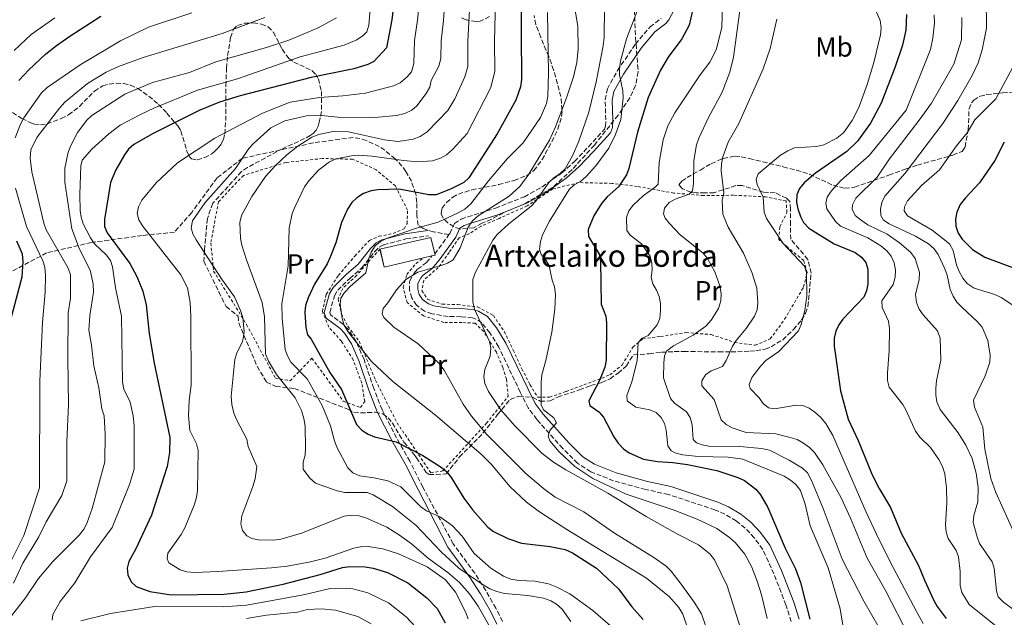
# Model space of a CAD drawing. Units: metres. Extents: x 617010 to 620442, y 4768762 to 4771135.
# Drawn here: x 619380 to 619738, y 4770484 to 4770702 of the extents above; entities that cross this region are included whole.
import ezdxf
from ezdxf.enums import TextEntityAlignment as Align

# ---------------------------------------------------------------- set-up
doc = ezdxf.new("R2010")
doc.units = ezdxf.units.M
doc.header["$MEASUREMENT"] = 0
doc.linetypes.add('DGN Style 2', pattern=[1.739922, 1.043953, -0.695969])
doc.linetypes.add('DGN Style 3', pattern=[2.435891, 1.739922, -0.695969])
for name, color, linetype, lineweight in [('Borda', 1, 'Continuous', 13), ('Camino', 7, 'DGN Style 3', 0), ('Curva de nivel directora', 30, 'Continuous', 30), ('Curva de nivel intermedia', 30, 'Continuous', 0), ('Etiqueta de uso rústico', 92, 'Continuous', 0), ('Margen derecho', 7, 'Continuous', 0), ('Senda', 7, 'DGN Style 3', 0), ('Tela metálica o alambrada', 7, 'DGN Style 2', 0), ('Texto de Borda', 7, 'Continuous', 0), ('Zona arbolada', 92, 'DGN Style 3', 0)]:
    doc.layers.add(name, color=color, linetype=linetype, lineweight=lineweight)
doc.styles.add('Style-Arial', font='arial.ttf')

msp = doc.modelspace()

# ---------------------------------------------------------------- linework, layer by layer
at = {"layer": 'Borda', "color": 23, "linetype": 'Continuous', "lineweight": 0, "extrusion": (0.005963, 0.001376, 0.999981), "elevation": 10780.04, "flags": 128}
msp.add_lwpolyline([(619512.68, 4770604.79), (619498.35, 4770601.48), (619496.85, 4770607.98)], dxfattribs=at)
at = {"layer": 'Borda', "color": 23, "linetype": 'Continuous', "lineweight": 0, "extrusion": (0.009371, 0.002158, 0.999954), "elevation": 16621.55, "flags": 128}
msp.add_lwpolyline([(619497.75, 4770591.05), (619494.71, 4770590.35)], dxfattribs=at)
at = {"layer": 'Borda', "color": 1, "linetype": 'Continuous', "lineweight": 13}
msp.add_polyline3d([(619526.8, 4770615.11, 521.8), (619512.47, 4770611.8, 521.89), (619510.97, 4770618.3, 521.89), (619529.52, 4770622.58, 521.77), (619531.02, 4770616.09, 521.77), (619529.84, 4770615.81, 521.77)], close=True, dxfattribs=at)
at = {"layer": 'Borda', "color": 23, "linetype": 'Continuous', "lineweight": 0}
msp.add_polyline3d([(619510.97, 4770618.3, 521.89), (619529.52, 4770622.58, 521.77), (619531.02, 4770616.09, 521.77), (619529.84, 4770615.81, 521.77)], dxfattribs=at)
at = {"layer": 'Camino', "color": 7, "linetype": 'DGN Style 3', "lineweight": 0, "elevation": 516.46, "flags": 128}
msp.add_lwpolyline([(619530.91, 4770616.56), (619536.06, 4770623.58)], dxfattribs=at)
at = {"layer": 'Camino', "color": 7, "linetype": 'DGN Style 3', "lineweight": 0}
for points in [[(619536.06, 4770623.58, 516.46), (619536.32, 4770623.94, 516.46), (619538.01, 4770627.66, 515.94), (619540.47, 4770629.22, 515.18), (619542.9, 4770630.05, 514.39), (619552.97, 4770633.18, 511.8), (619563.51, 4770637.36, 510.43), (619569.87, 4770640.88, 509.43), (619577.12, 4770646.01, 507.99), (619581.7, 4770650.16, 507.07), (619586.79, 4770655.54, 506.44), (619592.63, 4770661.88, 506.36), (619593.01, 4770662.97, 506.36), (619593.08, 4770665.24, 506.36), (619592.84, 4770672.61, 506.36), (619593.65, 4770676.51, 506.1), (619597.34, 4770683.23, 504.96), (619603.91, 4770692.85, 502.99), (619609.18, 4770699.07, 502.99), (619613.18, 4770702.11, 502.64)], [(619660.56, 4770482.94, 501.53), (619658.61, 4770488.99, 501.7), (619654.25, 4770500.27, 501.7), (619650.12, 4770509.2, 501.76), (619647.07, 4770513.4, 501.96), (619643.8, 4770516.93, 501.96), (619640.54, 4770519.52, 501.96), (619636.39, 4770522.01, 501.96), (619632.77, 4770523.54, 501.96), (619615.9, 4770529.15, 501.96), (619607.52, 4770530.95, 502.21), (619595.92, 4770534.11, 502.88), (619587.64, 4770537.41, 503.35), (619582.85, 4770540.48, 503.51), (619577.41, 4770545.88, 504.25), (619568.02, 4770556.39, 505.06), (619564.9, 4770560.57, 505.01), (619562, 4770566.31, 506.36), (619554.14, 4770582.73, 509.55), (619550.94, 4770587.92, 509.98), (619548, 4770591.51, 509.92), (619545.61, 4770593.03, 510.32), (619544.63, 4770593.29, 510.5), (619540.48, 4770593.75, 511.02), (619535.77, 4770593.8, 511.54), (619529.84, 4770594.82, 512.06), (619527.2, 4770595.72, 512.29), (619524.25, 4770597.92, 512.57), (619522.53, 4770600.56, 512.69), (619521.69, 4770603.27, 512.8), (619521.7, 4770606.59, 513.75), (619523.37, 4770609.59, 514.15), (619524.6, 4770611.02, 514.38), (619527.88, 4770613.41, 515.94), (619529.84, 4770615.81, 516.46)]]:
    msp.add_polyline3d(points, dxfattribs=at)
at = {"layer": 'Curva de nivel directora', "color": 30, "linetype": 'Continuous', "lineweight": 30, "flags": 128}
for points, elevation in [([(619516.53, 4770712.11), (619515.25, 4770701.62), (619513.39, 4770691.48), (619508.75, 4770686.5), (619506.55, 4770685.35), (619501.49, 4770683.8), (619485.92, 4770680.65), (619460.11, 4770674.06), (619452.61, 4770671.66), (619445.25, 4770668.67), (619428.47, 4770660.38), (619421.46, 4770656.29), (619419.55, 4770654.67), (619418.01, 4770652.59), (619414.96, 4770647.14), (619412.94, 4770642.56), (619410.82, 4770629.03), (619410.84, 4770626.51), (619411.79, 4770624.2), (619419.97, 4770613.11), (619422.51, 4770608.36), (619424.74, 4770602.97), (619425.95, 4770598.1), (619427.06, 4770587.65), (619428.8, 4770576.81), (619434.58, 4770549.81), (619434.44, 4770544.39), (619433.6, 4770539.25), (619427.9, 4770521.57), (619422.17, 4770509.37), (619419.68, 4770504.83), (619419, 4770502.31), (619419.28, 4770499.88), (619420.51, 4770497.36), (619422.31, 4770495.63), (619427.29, 4770493.87), (619435.02, 4770492.69), (619454.26, 4770492.91), (619462.33, 4770493.74), (619475.81, 4770496.56), (619489.22, 4770500.01), (619497.29, 4770502.59), (619499.98, 4770502.95), (619505.63, 4770502.82), (619508.5, 4770502.4), (619513.73, 4770500.79), (619521.13, 4770496.98), (619527.96, 4770491.59), (619531.78, 4770487.71), (619534.62, 4770482.51)], 550), ([(619562.21, 4770713.72), (619562.45, 4770679.9), (619562.03, 4770677.29), (619560.4, 4770672.42), (619553.54, 4770660.2), (619543.31, 4770644.23), (619541.41, 4770642.48), (619536.63, 4770640.04), (619531.45, 4770638.06), (619528.76, 4770638.04), (619517.97, 4770640.05), (619510.24, 4770639.91), (619507.77, 4770639.54), (619504.94, 4770638.49), (619502.52, 4770636.99), (619500.68, 4770635.29), (619499.16, 4770632.8), (619497.03, 4770628.04), (619494.95, 4770620.56), (619492.85, 4770615.38), (619491.74, 4770613.02), (619487.1, 4770605.6), (619484.79, 4770600.55), (619483.94, 4770597.76), (619483.69, 4770595.27), (619483.99, 4770589.77), (619484.62, 4770587.16), (619485.93, 4770585.61), (619492.71, 4770573.49), (619496.94, 4770567.23), (619502.39, 4770554.55), (619504.33, 4770552.49), (619506.61, 4770551.03), (619508.99, 4770550.03), (619516.9, 4770548.22), (619526.54, 4770543.31), (619533.26, 4770539.1), (619535.13, 4770537.44), (619536.83, 4770535.33), (619541.42, 4770527.77), (619544.73, 4770523.48), (619550.17, 4770517.24), (619552.31, 4770515.69), (619557.52, 4770513.09), (619562.43, 4770511.44), (619572.83, 4770510.26), (619578.31, 4770509.08), (619580.93, 4770507.88), (619589.74, 4770502.38), (619597.7, 4770494.88), (619602.6, 4770488.35), (619606.73, 4770483.73)], 525), ([(619624.58, 4770705.05), (619623.4, 4770699.73), (619620.71, 4770694.7), (619615.81, 4770688.06), (619613.01, 4770683.34), (619608.51, 4770673.45), (619604.56, 4770660.81), (619601.51, 4770647.63), (619600.57, 4770645.31), (619597.7, 4770640.96), (619593.63, 4770637.31), (619591.52, 4770634.87), (619588.73, 4770630.46), (619586.68, 4770625.41), (619586.82, 4770622.89), (619590.73, 4770616.49), (619591.14, 4770613.84), (619591.37, 4770598.35), (619593.14, 4770593.89), (619593.35, 4770591.37), (619593.18, 4770577.94), (619592.72, 4770575.38), (619590.85, 4770570.5), (619586.93, 4770563.15), (619587.25, 4770561.46), (619590.57, 4770559.13), (619592.26, 4770557.29), (619596, 4770550.05), (619597.54, 4770547.83), (619599.48, 4770545.68), (619601.53, 4770544.25), (619606.76, 4770542), (619611.94, 4770541.13), (619617.5, 4770540.81), (619622.79, 4770540.05), (619633.47, 4770537.84), (619641.13, 4770535.33), (619643.57, 4770534.26), (619647.71, 4770531.04), (619649.39, 4770529), (619652.07, 4770524.45), (619658.33, 4770509.6), (619662.13, 4770502.1), (619663.92, 4770497.15), (619667.34, 4770483.8)], 500), ([(619379.61, 4770679.56), (619383.21, 4770683.44), (619389.33, 4770689.12), (619393.32, 4770692.35), (619398.16, 4770695.68), (619409.47, 4770702.97)], 575), ([(619702.5, 4770703.54), (619702.26, 4770697.87), (619701, 4770692.43), (619698.36, 4770684.56), (619693.27, 4770671.38), (619689.38, 4770664.12), (619684.65, 4770657.57), (619680.78, 4770653.73), (619669.38, 4770645.95), (619665.2, 4770642.4), (619663.56, 4770640.3), (619662.54, 4770638.02), (619662.47, 4770635.43), (619662.95, 4770632.98), (619663.89, 4770630.18), (619665.04, 4770627.96), (619666.95, 4770625.91), (619676.12, 4770620.24), (619683.8, 4770617.11), (619686.07, 4770615.35), (619687.63, 4770613.39), (619688.4, 4770611.06), (619688.35, 4770605.63), (619687.93, 4770603.11), (619686.98, 4770600.8), (619679.31, 4770592.88), (619677.81, 4770590.78), (619676.72, 4770588.54), (619676.08, 4770585.91), (619676.08, 4770583.04), (619678.43, 4770566.86), (619681.28, 4770556.48), (619684.83, 4770548.77), (619690, 4770536.31), (619692.51, 4770531.32), (619696.6, 4770524.35), (619700.45, 4770515.12), (619706.83, 4770503.31), (619708.95, 4770497.93), (619712.39, 4770490.57), (619713.6, 4770488.38), (619716.91, 4770484)], 475), ([(619738.02, 4770657.24), (619734.56, 4770650.54), (619729.04, 4770642.36), (619723.85, 4770636.92), (619721.98, 4770634.56), (619720.7, 4770631.77), (619720.28, 4770629.16), (619720.35, 4770626.66), (619721.23, 4770624.11), (619722.67, 4770621.96), (619726.44, 4770618.16), (619730.89, 4770615.41), (619743.26, 4770610.72)], 450), ([(619376.12, 4770590.46), (619380.81, 4770608.29), (619381.22, 4770613.78), (619380.95, 4770616.48), (619378.94, 4770621.23)], 575)]:
    msp.add_lwpolyline(points, dxfattribs=dict(at, elevation=elevation))
at = {"layer": 'Curva de nivel intermedia', "color": 30, "linetype": 'Continuous', "lineweight": 0, "flags": 128}
for points, elevation in [([(619525.7, 4770712.31), (619524.66, 4770701.54), (619523.46, 4770694.14), (619523.36, 4770690.03), (619523.22, 4770685.74), (619522.43, 4770682.8), (619520.84, 4770680.87), (619518.33, 4770678.76), (619515.94, 4770677.67), (619505.68, 4770675.04), (619497.46, 4770674.06), (619488.93, 4770673.44), (619478.31, 4770671.72), (619468.2, 4770667.77), (619450.96, 4770658.63), (619437.39, 4770649.63), (619429.62, 4770642.35), (619424.4, 4770636.07), (619423.11, 4770633.67), (619422.63, 4770631.2), (619423.25, 4770628.94), (619424.55, 4770626.81), (619438.49, 4770608.95), (619440.91, 4770604.2), (619441.91, 4770598.85), (619442.19, 4770593.86), (619442.24, 4770568.9), (619441.52, 4770563.35), (619441.34, 4770557.81), (619441.77, 4770552.4), (619444.23, 4770547.51), (619444.79, 4770545.07), (619444.57, 4770530.57), (619444.26, 4770528.09), (619443.41, 4770525.24), (619439.99, 4770517.07), (619438.7, 4770514.56), (619433.86, 4770507.8), (619433.55, 4770505.73)], 545), ([(619534.83, 4770712.03), (619534.07, 4770701.46), (619533.16, 4770694.03), (619533.14, 4770687.53), (619532.4, 4770684.78), (619529.61, 4770679.65), (619529.06, 4770677.21), (619527.8, 4770674.81), (619524.41, 4770670.44), (619522.54, 4770668.78), (619520.02, 4770667.61), (619516.94, 4770666.91), (619509.12, 4770666.1), (619495.65, 4770666.32), (619489.73, 4770666.83), (619484.24, 4770666.74), (619476.42, 4770664.98), (619471.32, 4770662.39), (619464.92, 4770656.72), (619463.29, 4770654.83), (619458.42, 4770647.61), (619447.42, 4770635.26), (619442.8, 4770628.59), (619442.32, 4770626.02), (619442.94, 4770623.87), (619444.16, 4770621.69), (619453.37, 4770607.54), (619458.04, 4770600.94), (619460.22, 4770596.05), (619461.05, 4770593.44), (619461.52, 4770588.33), (619461.22, 4770585.82), (619460.86, 4770584.35), (619458.93, 4770580.64), (619458.21, 4770578.25), (619456.86, 4770564.88), (619457.11, 4770561.85), (619457.83, 4770558.69), (619458.75, 4770556.37)], 540), ([(619544.06, 4770714.62), (619542.87, 4770693.93), (619542.9, 4770684.73), (619541.81, 4770680.89), (619538.17, 4770672.98), (619535.62, 4770668.66), (619528.13, 4770660.93), (619525.61, 4770659.27), (619523.07, 4770658.27), (619517.64, 4770657.42), (619512.62, 4770658.06), (619499.51, 4770660.96), (619493.88, 4770661.01), (619488.75, 4770659.99), (619486.24, 4770659.02), (619481.1, 4770655.75), (619477.05, 4770652.52), (619472.95, 4770648.69), (619469.39, 4770644.65), (619464.34, 4770637.44), (619460.64, 4770630.47), (619460.03, 4770628.04), (619460.2, 4770622.27), (619460.67, 4770619.75), (619462.38, 4770614.38), (619468.13, 4770598.96), (619468.98, 4770593.7), (619469.29, 4770580.29), (619470.45, 4770577.58), (619473.31, 4770572.71), (619480.1, 4770564.29), (619482.41, 4770559.61), (619483.31, 4770556.75), (619483.76, 4770553.99), (619483.92, 4770545.96), (619483.72, 4770543.46), (619483.09, 4770540.85), (619483.03, 4770538.34)], 535), ([(619553.13, 4770713.99), (619552.6, 4770693.82), (619552.77, 4770682.98), (619551.22, 4770676.99), (619542.7, 4770660.37), (619537.31, 4770654.47), (619535.2, 4770652.6), (619533.03, 4770651.37), (619530.11, 4770650.45), (619524.74, 4770650.09), (619519.48, 4770650.48), (619508.16, 4770652.09), (619503.05, 4770652.44), (619500.56, 4770652.19), (619495.08, 4770651.08), (619492.59, 4770650.08), (619488.64, 4770647.02), (619485.08, 4770643.08), (619483.52, 4770640.95), (619479.99, 4770633.59), (619479.03, 4770631.25), (619477.9, 4770625.95), (619477.53, 4770612.23), (619475.24, 4770598.38), (619475.39, 4770593.1), (619476.49, 4770581.87), (619477.31, 4770579.51), (619478.6, 4770577.19), (619484.44, 4770571.13), (619489.89, 4770561.46), (619492.99, 4770554.09), (619494.37, 4770548.64), (619495.3, 4770546.32), (619499.33, 4770538.79), (619501.1, 4770537.03), (619503.58, 4770535.94), (619508.69, 4770535.22), (619513.86, 4770534.06), (619518.49, 4770531.97), (619525.77, 4770524.64), (619527.84, 4770523.24), (619533.02, 4770520.88), (619537.33, 4770517.71), (619540.88, 4770514.04)], 530), ([(619507.71, 4770709.9), (619506.91, 4770699.67), (619506.17, 4770697.28), (619504.87, 4770695.96), (619502.6, 4770694.43), (619497.99, 4770692.45), (619481.9, 4770688.2), (619459.17, 4770680.18), (619444.6, 4770676.07), (619428.7, 4770669.48), (619423.82, 4770667.27), (619416.46, 4770663.31), (619412.36, 4770660.24), (619406.2, 4770654.66), (619402.65, 4770650.61), (619402.23, 4770648.55), (619401.87, 4770638.12), (619401.91, 4770632.36), (619402.24, 4770629.88), (619403.08, 4770627.5), (619405.67, 4770622.39), (619407.2, 4770620.23), (619411.36, 4770616.24), (619413, 4770614.19), (619413.67, 4770611.91), (619414.81, 4770604.21)], 555), ([(619581.07, 4770710.47), (619582.9, 4770699.24), (619583.06, 4770691.15), (619582.57, 4770686.17), (619581.34, 4770680.93), (619578.79, 4770673.25), (619574.84, 4770662.74), (619572.66, 4770657.94), (619565.13, 4770645.57), (619561.79, 4770641.03), (619557.91, 4770637.59), (619546.7, 4770630.36), (619544.61, 4770628.53), (619543.05, 4770626.29), (619540.17, 4770618.78), (619537.54, 4770614.4), (619535.54, 4770613.21), (619533.18, 4770612.37), (619524.7, 4770609.98), (619520.39, 4770607.31), (619516.98, 4770603.53), (619513.86, 4770598.77), (619512.13, 4770596.75), (619511.71, 4770594.74), (619512.37, 4770593.44), (619515.99, 4770589.89), (619524.85, 4770583.91), (619532.4, 4770576.88), (619534.3, 4770574.32), (619541.27, 4770561.98), (619544.28, 4770557.55), (619549.87, 4770550.9), (619564.03, 4770536.77), (619570.43, 4770531.28), (619574.62, 4770528.2), (619585.15, 4770522.8), (619596.2, 4770515.12), (619610.57, 4770506.26), (619615.05, 4770503.02), (619616.82, 4770501.25), (619620.17, 4770496.98), (619625.24, 4770490), (619627.91, 4770485.72), (619632.36, 4770472.83)], 515), ([(619606.48, 4770709.95), (619600.58, 4770694.68), (619598.49, 4770686.65), (619598.02, 4770684.15), (619598.07, 4770681.64), (619599.33, 4770675.85), (619599.42, 4770673.35), (619598.51, 4770665.39), (619596.64, 4770659.97), (619594.15, 4770655.06), (619589.47, 4770648.57), (619585.96, 4770644.69), (619583.91, 4770642.94), (619581.64, 4770641.67), (619579.81, 4770639.96), (619572.61, 4770628.47), (619570.09, 4770623.51), (619569.34, 4770621.12), (619568.93, 4770618.34), (619569.59, 4770616.39), (619571.18, 4770614.5), (619572.5, 4770612.28), (619573.62, 4770607.02), (619574.45, 4770604.58), (619574.85, 4770601.76), (619574.52, 4770596.5), (619573.43, 4770588.17), (619571.3, 4770577.79), (619569.84, 4770572.56), (619569.53, 4770569.9), (619569.54, 4770561.75), (619570.47, 4770559.91), (619574.19, 4770557), (619575.12, 4770555.16), (619572.7, 4770552.38), (619572.17, 4770550.31), (619572.72, 4770548.63), (619576.12, 4770544.58), (619581.79, 4770539.35), (619588.35, 4770534.89), (619600.5, 4770529.22), (619617.98, 4770523.46), (619626.36, 4770520.16), (619633.42, 4770516.79), (619638.11, 4770513.45), (619640.22, 4770511.51), (619643.67, 4770507.41), (619646.23, 4770502.77), (619648.19, 4770497.66), (619649.68, 4770492.61), (619651.76, 4770484.06)], 505), ([(619635.63, 4770712), (619635.29, 4770698.8), (619633.22, 4770690.8), (619630.87, 4770686.25), (619627.38, 4770681.6), (619618.2, 4770667.87), (619615.71, 4770663.09), (619613.99, 4770658.02), (619612.96, 4770652.53), (619612.54, 4770649.81), (619612.16, 4770641.94), (619611.19, 4770640.9), (619606.65, 4770637.72), (619603.03, 4770634.27), (619601.47, 4770632.19), (619600.59, 4770629.85), (619600.71, 4770625.13), (619601.97, 4770623.4), (619606.12, 4770620.22), (619609.19, 4770615.79), (619609.86, 4770613.19), (619609.99, 4770610.64), (619609.63, 4770608.03), (619610.24, 4770605.64), (619611.56, 4770603.43), (619612.5, 4770601.04), (619612.95, 4770598.58), (619612.97, 4770596.05), (619612.77, 4770593.11), (619611.81, 4770590.77), (619608.47, 4770586.88), (619606.3, 4770585.9), (619604.9, 4770584.37), (619604.46, 4770577.74), (619602.55, 4770570.12), (619600.74, 4770565.06), (619600.92, 4770563.22), (619603.99, 4770560.92), (619609.09, 4770559.85)], 495), ([(619731.46, 4770709.64), (619731.54, 4770698.64), (619730, 4770690.74), (619728.47, 4770685.98), (619726.34, 4770681.41), (619721.17, 4770672.33), (619715.69, 4770664), (619701.99, 4770645.91), (619694.6, 4770637.6), (619693.53, 4770635.29), (619693, 4770632.85), (619693.14, 4770630.55), (619694.04, 4770628.81), (619696.16, 4770627.49), (619705.67, 4770623.03), (619710.5, 4770620.21), (619712.55, 4770618.39), (619714.01, 4770616.36), (619716.39, 4770611.16), (619717.28, 4770608.82), (619718.37, 4770603.67), (619719.43, 4770601.17), (619720.78, 4770599.07), (619722.53, 4770597.17), (619728.3, 4770591.91), (619729.92, 4770589.92), (619732.08, 4770585.07), (619732.82, 4770579.77), (619732.7, 4770577.17), (619731, 4770572.29), (619726.81, 4770563.41), (619727.12, 4770560.92), (619730.17, 4770553.56), (619730.97, 4770545.65), (619733.13, 4770535), (619734.92, 4770529.86), (619741.8, 4770514.58)], 460), ([(619592.56, 4770706.13), (619592.51, 4770695.37), (619592.11, 4770692.21), (619589.55, 4770679.16), (619586.98, 4770668.14), (619583.23, 4770657.5), (619581.04, 4770652.16), (619578.3, 4770647.53), (619576.55, 4770645.74), (619574.19, 4770644.24), (619572.32, 4770642.58), (619567.68, 4770635.78), (619565.98, 4770633.94), (619557.79, 4770627.53), (619553.53, 4770623.62), (619552.06, 4770621.6), (619545.66, 4770609.89), (619544.79, 4770607.28), (619544.73, 4770599.12), (619545.37, 4770596.54), (619550.85, 4770584.77), (619551.26, 4770582.25), (619551.07, 4770579.4), (619549.04, 4770574.5), (619548.68, 4770572.02), (619549.06, 4770569.42), (619550.4, 4770566.58), (619554.84, 4770560.04), (619559.97, 4770554.13), (619569.77, 4770544.16), (619574.11, 4770540.9), (619578.58, 4770538.04), (619593.83, 4770529.62), (619607.74, 4770521.13), (619619.46, 4770514.59), (619626.82, 4770510.89), (619630.96, 4770507.61), (619632.62, 4770505.43), (619637.28, 4770495.92), (619646.18, 4770467.41)], 510), ([(619642.02, 4770706.8), (619639.59, 4770688.04), (619638.16, 4770682.6), (619635.46, 4770675.35), (619630.41, 4770666.12), (619626.91, 4770658.69), (619626.07, 4770656.2), (619625.13, 4770650.52), (619624.97, 4770642.16), (619624.61, 4770639.49), (619623.37, 4770638.29), (619618.27, 4770636.46), (619616.09, 4770635.26), (619614.44, 4770633.23), (619614.07, 4770631.11), (619614.68, 4770629.54), (619616.31, 4770627.64), (619620.16, 4770623.5), (619628.51, 4770616.87), (619630.1, 4770614.94), (619632.74, 4770610.01), (619634.57, 4770605.02), (619635.02, 4770602.2), (619634.88, 4770599.48), (619634.08, 4770596.71), (619631.39, 4770592.44), (619629.47, 4770590.36)], 490), ([(619690.71, 4770706.31), (619692.83, 4770701.39), (619693.27, 4770698.73), (619693.01, 4770696.23), (619690.51, 4770686.14), (619688.15, 4770678.11), (619686.11, 4770672.45), (619685.1, 4770669.78), (619682.65, 4770665.09), (619679.49, 4770660.59), (619677.14, 4770658.59), (619672.38, 4770656.17), (619669.67, 4770655.55), (619661.75, 4770655.18), (619659.27, 4770654.04), (619656.65, 4770652.42), (619648.5, 4770645.63), (619647.81, 4770643.56), (619648.09, 4770641.77), (619650.34, 4770637.17), (619650.71, 4770631.74), (619651.58, 4770629.39), (619657.58, 4770620.33), (619665.35, 4770612.13), (619666.07, 4770609.8), (619666.18, 4770601.38), (619665.45, 4770595.99), (619664.08, 4770590.94), (619663.13, 4770588.62), (619655.96, 4770581.04), (619651.3, 4770577.87), (619649.52, 4770575.9), (619646.24, 4770571.59), (619645.28, 4770569.14), (619645.62, 4770567.62), (619648.9, 4770564.27), (619650.32, 4770562.22), (619652.29, 4770560.67), (619654.46, 4770560.29), (619662.28, 4770561.54)], 480), ([(619469.11, 4770702.47), (619453.54, 4770696.65), (619424.79, 4770688.01), (619415.9, 4770684.72), (619411.34, 4770682.67), (619404.54, 4770678.56), (619396.33, 4770671.66), (619394.39, 4770669.58), (619386.21, 4770658.88), (619383.94, 4770654.4), (619383.76, 4770651.37), (619384.3, 4770646.41), (619388.7, 4770627.72), (619389.59, 4770625.34), (619397.61, 4770611.38), (619398.39, 4770609), (619398.45, 4770600.53), (619397.62, 4770595.2), (619397.41, 4770578.58), (619397.63, 4770561.85), (619397.07, 4770548.27), (619397.06, 4770534.15), (619395.25, 4770528.71), (619389.62, 4770519.22), (619386.88, 4770513.77), (619381.08, 4770504.17), (619377.67, 4770496.95)], 565), ([(619377.91, 4770690.52), (619384.09, 4770696.27), (619392.77, 4770702.38)], 580), ([(619442.49, 4770704.19), (619426.83, 4770698.93), (619416.55, 4770694.02), (619401.92, 4770685.25), (619389.94, 4770677.05), (619387.89, 4770675.09), (619381.48, 4770665.98), (619380.27, 4770663.71), (619378.24, 4770658.77)], 570), ([(619495.18, 4770702.36), (619488.2, 4770698.66), (619477.87, 4770694.26), (619469.69, 4770691.55), (619451.26, 4770686.42), (619441.66, 4770682.47), (619428.28, 4770678.82), (619418.23, 4770674.6), (619406.21, 4770666.83), (619404.35, 4770665.16), (619400.98, 4770660.66), (619398.51, 4770656.03), (619397.59, 4770653.57), (619396.4, 4770647.7), (619396.41, 4770642.59), (619398.88, 4770625.7), (619401.64, 4770618.27), (619405.57, 4770610.61), (619406.72, 4770605.71), (619406.76, 4770602.64), (619405.41, 4770594.16), (619405.11, 4770588.83), (619406.08, 4770583.41), (619406.87, 4770575.89), (619408.74, 4770567.89), (619409.79, 4770560.28), (619410.71, 4770557.75), (619411.03, 4770551.02), (619410.9, 4770541.03), (619406.33, 4770524.05), (619404.51, 4770518.93)], 560), ([(619571.9, 4770704.33), (619572.28, 4770682.28), (619572.06, 4770673.92), (619571.53, 4770671.2), (619569.36, 4770666.2), (619562.98, 4770656.9), (619557.23, 4770651.11), (619550.44, 4770643.08), (619544, 4770634.72), (619541.78, 4770632.81), (619539.45, 4770631.44), (619532.14, 4770628.13), (619524.21, 4770625.94), (619513.54, 4770622.35), (619511.11, 4770621.03), (619509.17, 4770619.46), (619507.72, 4770617.22), (619506.87, 4770614.85), (619505.83, 4770609.73), (619500.09, 4770604.72), (619498.09, 4770602.58), (619496.74, 4770600.48), (619496.49, 4770598.28), (619497.23, 4770593.07), (619497.9, 4770590.66), (619499.25, 4770588.39), (619507.9, 4770577.43), (619515.62, 4770570.21), (619531.15, 4770558.01), (619547.81, 4770543.84), (619551.58, 4770540.01), (619558.37, 4770531.96), (619564.25, 4770526.38), (619568.96, 4770522.83), (619578.93, 4770516.45), (619607.92, 4770498.74), (619616.22, 4770491.9), (619619.64, 4770488.01), (619621.15, 4770485.58), (619622.86, 4770480.69)], 520), ([(619655.32, 4770701.84), (619652.82, 4770691.19), (619650.26, 4770683.85), (619641.52, 4770664.01), (619637.62, 4770657.15), (619635.71, 4770651.86), (619635.19, 4770649.25), (619635.08, 4770646.75), (619636.02, 4770638.78), (619635.39, 4770636.05), (619635.67, 4770631.02), (619637.63, 4770626.32), (619643.12, 4770616.88), (619646.32, 4770609.52), (619648.04, 4770604.1), (619648.41, 4770598.78), (619648.15, 4770596.28), (619647.17, 4770593.98), (619644.1, 4770589.46), (619640.52, 4770585.09), (619639.21, 4770582.98), (619636.87, 4770577.79), (619635.48, 4770575.67), (619631.36, 4770574.11), (619629.37, 4770572.59), (619628.07, 4770570.45), (619628.03, 4770568.6), (619632.53, 4770563.71), (619635.01, 4770556.28), (619636.82, 4770554.54), (619639.04, 4770553.39), (619644.11, 4770551.66), (619654.87, 4770551.18), (619660.15, 4770549.87), (619662.65, 4770549.07)], 485), ([(619712.46, 4770703.46), (619712.62, 4770700.49), (619712.06, 4770694.97), (619711.15, 4770690.85), (619702.28, 4770668.85), (619688.89, 4770652.31), (619678.56, 4770643.27), (619674.99, 4770639.34), (619673.63, 4770637.24), (619673.08, 4770635.02), (619673.44, 4770632.94), (619676.65, 4770628.38), (619678.48, 4770626.67), (619688.42, 4770622.44), (619693.08, 4770619.51), (619695.24, 4770617.71), (619696.81, 4770615.76), (619698, 4770613.29), (619698.49, 4770610.65), (619698.38, 4770608.13), (619697.57, 4770605.47), (619693.44, 4770599.49), (619693.63, 4770597.06), (619695.84, 4770592.08), (619696.29, 4770589.47), (619696.16, 4770581.4), (619695.51, 4770573.37), (619695.52, 4770570.6), (619696.18, 4770568.18), (619701.09, 4770561.86), (619702.38, 4770559.68), (619705.72, 4770552.09), (619707.24, 4770549.97), (619711.17, 4770546.22), (619714.22, 4770541.85), (619715.53, 4770539.27), (619716.4, 4770536.64), (619716.98, 4770531.57), (619717.11, 4770526.07), (619716.64, 4770518.14), (619716.85, 4770515.49), (619717.59, 4770513.11), (619720.46, 4770508.77)], 470), ([(619722.54, 4770702.45), (619722.39, 4770694.34), (619719.63, 4770685.57), (619711.54, 4770671.4), (619707.07, 4770665.16), (619696.31, 4770651.18), (619691.79, 4770644.47), (619684.04, 4770636.79), (619682.84, 4770634.39), (619682.63, 4770632.87), (619683.82, 4770630.58), (619685.92, 4770628.81), (619688.33, 4770627.13), (619695.43, 4770623.7), (619699.92, 4770620.56), (619704.03, 4770617.07), (619705.56, 4770614.87), (619707.13, 4770609.78), (619707.06, 4770607.27), (619705.75, 4770601.83), (619706.14, 4770598.89), (619707.11, 4770596.53), (619708.45, 4770594.42), (619713.74, 4770588.64), (619714.72, 4770585.99), (619714.9, 4770577.9), (619713.34, 4770570.39), (619713.1, 4770567.76), (619713.08, 4770565.24), (619713.53, 4770562.78), (619714.66, 4770560.03), (619721.21, 4770551.48), (619723.98, 4770547.08), (619726.27, 4770542.15), (619727.78, 4770536.88), (619728.48, 4770531.65), (619728.38, 4770526.47), (619726.97, 4770521.47), (619726.65, 4770518.99), (619728.09, 4770513.75), (619728.99, 4770511.34), (619733.59, 4770504.7), (619734.33, 4770502.31), (619735.12, 4770494.07), (619735.79, 4770491.94)], 465), ([(619741.09, 4770684.44), (619734.95, 4770672.97), (619727.34, 4770665.24), (619724.46, 4770660.57), (619720.58, 4770655.83), (619714.43, 4770647.08), (619707.96, 4770641.44), (619702.86, 4770635.83), (619701.71, 4770633.69), (619701.58, 4770632.26), (619702.79, 4770630.36), (619711.84, 4770625.16), (619718.09, 4770620.25), (619719.37, 4770617.78), (619720.58, 4770612.58), (619721.59, 4770610.15), (619722.95, 4770607.8), (619724.53, 4770605.87), (619727.09, 4770604.16), (619734.62, 4770601.81), (619736.87, 4770600.7), (619741.45, 4770597.65)], 455), ([(619378.46, 4770640.44), (619382.47, 4770626.55), (619388.31, 4770614.1), (619389.13, 4770611.73), (619389.33, 4770608.78), (619389.21, 4770602.64), (619388.25, 4770591.67), (619387.26, 4770570.42), (619387.09, 4770531.54), (619381.49, 4770514.28), (619376.58, 4770504.58)], 570), ([(619414.81, 4770604.21), (619416.94, 4770593.9), (619417.32, 4770569.9), (619417.78, 4770567.4), (619420.09, 4770562.64), (619421.26, 4770557.68), (619421.56, 4770554.18), (619421.52, 4770538.32), (619419.92, 4770532.79), (619413.56, 4770517.19), (619405.7, 4770506.5), (619399.99, 4770497.02), (619394.66, 4770490.18), (619391.95, 4770485.54), (619391.74, 4770483.48)], 555), ([(619629.47, 4770590.36), (619624.92, 4770586.98), (619617.76, 4770583.11), (619615.34, 4770581.37), (619614.48, 4770579.52), (619614.14, 4770577.04), (619614.11, 4770571.48), (619616.6, 4770564.06), (619618.02, 4770562.38), (619622.39, 4770559.21), (619623.81, 4770557.15), (619624.48, 4770554.39), (619624.92, 4770549.14), (619626.11, 4770547.88), (619628.12, 4770547.14), (619630.59, 4770546.73), (619641.81, 4770546.63), (619649.73, 4770545.82), (619652.57, 4770545.22), (619659.82, 4770541.65), (619664.68, 4770538.75), (619666.43, 4770536.96), (619667.91, 4770534.16), (619672.11, 4770523.98), (619679.05, 4770505.66), (619686.9, 4770490.41), (619692.51, 4770480.67)], 490), ([(619609.09, 4770559.85), (619611.4, 4770558.89), (619613.18, 4770557.16), (619614.45, 4770554.89), (619615.03, 4770552.46), (619615.7, 4770546.86), (619616.85, 4770544.97), (619618.54, 4770544.11), (619621.1, 4770543.53), (619626.64, 4770542.97), (619637.61, 4770542.72), (619642.94, 4770542), (619657.97, 4770535.75), (619660.32, 4770534.35), (619662.23, 4770532.74), (619663.87, 4770530.52), (619665.61, 4770525.57), (619667.38, 4770517.73), (619674.01, 4770502.51), (619678.31, 4770487.57), (619681.29, 4770469.81)], 495), ([(619662.28, 4770561.54), (619664.78, 4770561.45), (619667.06, 4770560.49), (619669.14, 4770559.1), (619671.23, 4770557.27), (619673.1, 4770554.98), (619675.7, 4770550.55), (619687.76, 4770522.76), (619691.55, 4770514.71), (619696.51, 4770504.62), (619706.14, 4770486.61), (619708.55, 4770482.19)], 480), ([(619458.75, 4770556.37), (619462.54, 4770549.27), (619462.99, 4770546.53), (619466.22, 4770539.26), (619465.6, 4770534.79), (619464.76, 4770532.03), (619460.7, 4770521.4), (619460.39, 4770518.52), (619461, 4770516.1), (619462.49, 4770514.14), (619464.34, 4770513.12), (619466.8, 4770512.65), (619471.84, 4770512.51), (619474.5, 4770512.81), (619482.41, 4770515.03), (619497.93, 4770521.27), (619500.66, 4770521.63), (619503.37, 4770521.32), (619506.01, 4770520.56), (619513.45, 4770517.24), (619518.06, 4770514.38), (619522.41, 4770511.18), (619528.67, 4770505.84), (619535.63, 4770500.79), (619539.89, 4770497.13), (619543.5, 4770492.97), (619546.63, 4770488.49), (619554.93, 4770473.88)], 540), ([(619662.65, 4770549.07), (619665, 4770547.84), (619667.23, 4770546.23), (619668.95, 4770544.4), (619672.06, 4770539.85), (619678.66, 4770527.95), (619682.13, 4770520.53), (619688.2, 4770506.02), (619694.8, 4770494.28), (619703.36, 4770477.57)], 485), ([(619483.03, 4770538.34), (619485.44, 4770535.05), (619487.52, 4770533.2), (619495.38, 4770530.45), (619498.16, 4770529.82), (619506.3, 4770529.87), (619508.48, 4770528.96), (619515.53, 4770524.73), (619523.98, 4770517.94), (619533.19, 4770508.29), (619539.68, 4770502.4), (619548.45, 4770496.26), (619550.87, 4770494.9), (619553.46, 4770493.86), (619556.24, 4770493.19), (619564.78, 4770492.37), (619570.38, 4770491.43), (619573.05, 4770490.47), (619575.22, 4770489.23), (619577.25, 4770487.51), (619580.43, 4770483.02)], 535), ([(619404.51, 4770518.93), (619403.38, 4770516.7), (619401.61, 4770514.35), (619392.01, 4770504.72), (619386.73, 4770498.6), (619382.11, 4770491.62), (619370.54, 4770476.92)], 560), ([(619540.88, 4770514.04), (619545.2, 4770507.68), (619551.34, 4770502.34), (619555.85, 4770499.46), (619558.59, 4770498.41), (619561.43, 4770497.84), (619567.28, 4770497.6), (619572.31, 4770496.62), (619575.34, 4770495.49), (619580.02, 4770493.08), (619588.32, 4770487.01), (619594.77, 4770481.45)], 530), ([(619433.55, 4770505.73), (619434.21, 4770504.32), (619438.36, 4770501.74), (619440.77, 4770501.06), (619443.68, 4770500.81), (619451.94, 4770501.08), (619471.48, 4770502.51), (619477.24, 4770503.1), (619485.7, 4770504.68), (619491.05, 4770505.96), (619501.41, 4770509.57), (619503.91, 4770510.13), (619506.73, 4770510.25), (619512.01, 4770509.35), (619517.72, 4770507.61), (619528.18, 4770502.8), (619534.8, 4770498.09), (619538.41, 4770493.68), (619542.09, 4770486.52), (619543.01, 4770483.91)], 545), ([(619720.46, 4770508.77), (619721.37, 4770506.44), (619721.97, 4770501.19), (619721.92, 4770496.02), (619722.56, 4770493.47), (619725.2, 4770489.11), (619735.62, 4770480.78), (619739.37, 4770477.01)], 470), ([(619402.16, 4770483.2), (619412.91, 4770485.9), (619428.96, 4770488.46), (619453.94, 4770488.29), (619462.4, 4770488.9), (619483.21, 4770492.69), (619492.9, 4770494.96), (619498.64, 4770495.05), (619501.11, 4770494.8), (619506.57, 4770493.43), (619514.1, 4770489.78), (619520.5, 4770484.72), (619523.83, 4770480.98)], 555), ([(619735.79, 4770491.94), (619737.71, 4770490.04), (619744.22, 4770485.09)], 465), ([(619462.46, 4770484.06), (619469.75, 4770485.25), (619480.93, 4770486.33), (619484.6, 4770487.36), (619489.6, 4770487.55), (619494.81, 4770487.1), (619502.94, 4770484.8), (619507.76, 4770482.15)], 560)]:
    msp.add_lwpolyline(points, dxfattribs=dict(at, elevation=elevation))
at = {"layer": 'Margen derecho', "color": 7, "linetype": 'Continuous', "lineweight": 0}
for points in [[(619541.56, 4770626.95, 515.18), (619543.67, 4770627.67, 514.39), (619553.81, 4770630.82, 511.8), (619564.58, 4770635.09, 510.43), (619571.2, 4770638.76, 509.43), (619578.69, 4770644.06, 507.99), (619583.45, 4770648.38, 507.07), (619588.62, 4770653.83, 506.44), (619594.82, 4770660.57, 506.36), (619595.49, 4770662.51, 506.36), (619595.59, 4770665.24, 506.36), (619595.35, 4770672.39, 506.36), (619596.02, 4770675.63, 506.1), (619599.48, 4770681.92, 504.96), (619605.9, 4770691.34, 502.99), (619610.91, 4770697.24, 502.99), (619614.92, 4770700.28, 502.64), (619616.06, 4770701.65, 502.47), (619623.35, 4770715.52, 500.44)], [(619663.44, 4770483.76, 501.53), (619661.44, 4770489.99, 501.7), (619657.01, 4770501.45, 501.7), (619652.72, 4770510.72, 501.76), (619649.39, 4770515.31, 501.96), (619645.84, 4770519.13, 501.96), (619642.25, 4770521.99, 501.96), (619637.75, 4770524.69, 501.96), (619633.83, 4770526.35, 501.96), (619616.69, 4770532.05, 501.96), (619608.23, 4770533.86, 502.21), (619596.87, 4770536.96, 502.88), (619589.01, 4770540.09, 503.35), (619584.74, 4770542.84, 503.51), (619579.59, 4770547.95, 504.25), (619570.34, 4770558.29, 505.06), (619567.46, 4770562.15, 505.01), (619564.69, 4770567.64, 506.36), (619556.78, 4770584.17, 509.55), (619553.38, 4770589.67, 509.98), (619550.01, 4770593.78, 509.92), (619546.83, 4770595.81, 510.32), (619545.18, 4770596.25, 510.5), (619540.67, 4770596.75, 511.02), (619536.04, 4770596.8, 511.54), (619530.58, 4770597.74, 512.06), (619528.61, 4770598.41, 512.29), (619526.47, 4770600, 512.57), (619525.27, 4770601.84, 512.69), (619524.69, 4770603.72, 512.8), (619524.7, 4770605.81, 513.75), (619525.85, 4770607.86, 514.15), (619526.65, 4770608.8, 514.38), (619529.95, 4770611.21, 515.94), (619532.52, 4770614.35, 516.46), (619538.5, 4770622.69, 516.46), (619539.98, 4770625.95, 515.94), (619541.56, 4770626.95, 515.18)], [(619492.66, 4770602.16, 521.32), (619494.1, 4770604.52, 521.31), (619498.67, 4770609.07, 520.79), (619503.01, 4770612.8, 520.53), (619507.61, 4770618.69, 519.92), (619509.53, 4770620.6, 519.75), (619511.62, 4770621.69, 519.65), (619520.02, 4770623.87, 519.32), (619528.35, 4770625.05, 517.68)], [(619553.46, 4770482.01, 537.52), (619551.14, 4770486.72, 536.43), (619547.52, 4770493.05, 534.97), (619543.57, 4770499.23, 533.7), (619535.68, 4770509.98, 531.9), (619524.88, 4770530.9, 529.15), (619520.17, 4770540.33, 527.31), (619515.27, 4770548.8, 525.27), (619509.99, 4770559.18, 524.49), (619506.9, 4770566.99, 523.06), (619503.39, 4770577.51, 521.38), (619500.59, 4770583.83, 520.35), (619498.08, 4770587.8, 520.13), (619496.45, 4770589.46, 520.38), (619491.41, 4770593.21, 521.4), (619490.68, 4770595.24, 521.35), (619492.66, 4770602.16, 521.32)]]:
    msp.add_polyline3d(points, dxfattribs=at)
at = {"layer": 'Senda', "color": 7, "linetype": 'DGN Style 3', "lineweight": 0}
for points in [[(619536.06, 4770623.58, 516.46), (619530.35, 4770624.57, 517.95), (619528.09, 4770625.27, 518.71), (619526.72, 4770625.84, 519.27), (619524.81, 4770627, 520.56), (619524.35, 4770630.75, 521.59), (619524.35, 4770635.29, 523.72), (619523.98, 4770638.45, 524.92), (619522.39, 4770642.98, 526.47), (619520.4, 4770646.57, 527.51), (619518.96, 4770648.48, 528.13), (619516.44, 4770651.15, 529.05), (619512.74, 4770654.27, 530.28), (619510.73, 4770655.57, 530.89), (619506.01, 4770657.8, 532.1), (619503.62, 4770658.56, 532.57), (619501.21, 4770658.9, 532.97), (619486.62, 4770656.9, 534.13), (619460.92, 4770651.33, 540), (619451.71, 4770644.2, 540.8), (619442.5, 4770631.62, 540.53), (619436.22, 4770624.49, 541.94), (619424.49, 4770623.23, 545.93), (619406.07, 4770620.72, 555.56), (619389.74, 4770616.94, 568.03), (619376.34, 4770609.82, 576.9)], [(619555.53, 4770482.95, 537.62), (619553.12, 4770487.79, 536.51), (619549.45, 4770494.23, 535.03), (619545.44, 4770500.51, 533.76), (619537.6, 4770511.18, 531.96), (619526.59, 4770531.75, 529.14), (619521.85, 4770541.23, 527.3), (619516.94, 4770549.71, 525.25), (619511.73, 4770559.96, 524.48), (619508.69, 4770567.65, 523.07), (619505.17, 4770578.2, 521.38), (619502.28, 4770584.73, 520.33), (619499.58, 4770589, 520.09), (619497.69, 4770590.91, 520.31), (619493.01, 4770594.4, 521.36), (619492.69, 4770595.3, 521.4), (619494.42, 4770601.39, 521.43), (619495.61, 4770603.34, 521.44), (619499.97, 4770607.68, 520.93), (619504.4, 4770611.48, 520.67), (619509.04, 4770617.43, 520.05), (619510.67, 4770619.05, 519.9), (619512.32, 4770619.9, 519.8), (619520.41, 4770622.01, 519.47), (619528.64, 4770623.17, 517.83)]]:
    msp.add_polyline3d(points, dxfattribs=at)
at = {"layer": 'Tela metálica o alambrada', "color": 7, "linetype": 'DGN Style 2', "lineweight": 0}
for points in [[(619490.05, 4770651.25, 532.4), (619476.74, 4770649.8, 534.67), (619461.32, 4770645.11, 536.93), (619452.23, 4770635.54, 539.85), (619449.44, 4770620.5, 540.49), (619450.45, 4770610.33, 541.79), (619462.46, 4770590.89, 541.46), (619472.95, 4770571.45, 536.28), (619478.3, 4770570.46, 532.72), (619486.22, 4770578.67, 525.93), (619497.62, 4770563.05, 526.57), (619503.91, 4770560.71, 524.63), (619505.43, 4770562.93, 524.63), (619504.36, 4770569.54, 523.01), (619501.25, 4770578.01, 522.69), (619496.96, 4770584.85, 521.72), (619492.34, 4770590, 521.72), (619490.01, 4770595.66, 522.36), (619491.41, 4770601.87, 523.34), (619495.86, 4770608.77, 523.01), (619501.84, 4770615.77, 522.69), (619507.14, 4770621.5, 521.72), (619510.61, 4770622.96, 521.07), (619515.78, 4770624.02, 521.39), (619519.76, 4770625.74, 521.72), (619520.85, 4770627.62, 521.39), (619520.98, 4770632.45, 523.34), (619516.6, 4770641.25, 525.6), (619509.6, 4770647.14, 527.87), (619501, 4770650.99, 531.75), (619490.05, 4770651.25, 532.4)], [(619583.31, 4770642.5, 506.66), (619573.83, 4770640.18, 508.93), (619564.45, 4770634.01, 510.71), (619554.3, 4770629.48, 511.52), (619547.82, 4770626.68, 514.27), (619543.47, 4770623.93, 515.08), (619539.75, 4770622.47, 515.73), (619536.14, 4770617.09, 515.73), (619532.14, 4770611.64, 515.08), (619526.87, 4770606.97, 513.95), (619526.22, 4770603.24, 512.98), (619528.19, 4770600.11, 512.65), (619533.64, 4770598.32, 511.52), (619539.24, 4770598.15, 510.71), (619546.46, 4770597.31, 510.06), (619552.21, 4770594.21, 509.58), (619556.19, 4770588.3, 509.25), (619559.42, 4770581.61, 508.61), (619562.57, 4770574.8, 507.47), (619565.49, 4770569.05, 506.02), (619568.28, 4770564.45, 505.21), (619572.61, 4770564.48, 504.56), (619578.62, 4770566.56, 503.43), (619594.57, 4770572.56, 498.89), (619599, 4770576.16, 497.76), (619602.95, 4770582.68, 495.17), (619606.53, 4770585.76, 493.72), (619613.02, 4770586.57, 491.61), (619622.22, 4770587.95, 490.15), (619631.39, 4770587.29, 486.76), (619639.98, 4770584.38, 484.49), (619647.37, 4770583.37, 482.39), (619652.91, 4770585.65, 481.9), (619658.12, 4770592.82, 480.61), (619665.04, 4770604.53, 480.77), (619666.32, 4770609.76, 480.44), (619665.06, 4770614.17, 480.28), (619659.17, 4770619.01, 480.28), (619655.97, 4770621.83, 479.47), (619656.36, 4770626.41, 478.82), (619658.96, 4770631.61, 478.82), (619658.67, 4770635.8, 478.66), (619651.24, 4770637.32, 480.93), (619639.57, 4770637.88, 484.33), (619628.75, 4770637.76, 487.56), (619617.84, 4770638.7, 491.45), (619604.54, 4770641.07, 499.38), (619595.32, 4770642.2, 502.29), (619583.31, 4770642.5, 506.66)], [(619510.97, 4770618.3, 519.78), (619507.26, 4770614.28, 520.75), (619502.46, 4770608.73, 521.07), (619497.4, 4770604.03, 521.39), (619495.73, 4770600.11, 521.07), (619496.96, 4770594.69, 520.75), (619499.28, 4770590.29, 520.1), (619503.39, 4770584.81, 520.42), (619509.34, 4770570.68, 522.69), (619517.17, 4770555.2, 524.95), (619529.43, 4770537.04, 526.25), (619533.84, 4770537.67, 524.95), (619549.68, 4770555, 515.24), (619557.59, 4770564.82, 508.45), (619556.95, 4770571.01, 508.77), (619555.65, 4770575.32, 509.74), (619553.32, 4770580.82, 509.74), (619548.68, 4770588.35, 510.39), (619545.61, 4770591.38, 510.39), (619540.77, 4770591.6, 511.68), (619534.15, 4770591.64, 512.65), (619526.84, 4770594.05, 512.33), (619520.86, 4770598.85, 513.3), (619519.38, 4770604.35, 513.95), (619520.71, 4770609.11, 515.24), (619524.07, 4770613.12, 515.89), (619526.8, 4770615.11, 516.86)]]:
    msp.add_polyline3d(points, dxfattribs=at)
at = {"layer": 'Zona arbolada', "color": 92, "linetype": 'DGN Style 3', "lineweight": 0}
for points in [[(619603.19, 4770712.51, 507.37), (619603.9, 4770695.21, 504.05), (619604.26, 4770690.24, 503.77), (619604.88, 4770682.76, 503.85), (619603.93, 4770677.78, 504.06), (619601.89, 4770673.31, 504.31), (619597.53, 4770666.98, 504.84), (619588.93, 4770656.11, 506.64), (619580.85, 4770647.22, 509.46), (619573.59, 4770640.58, 511.62), (619563.56, 4770634.77, 513.13), (619555.82, 4770631.53, 513.98), (619551.46, 4770629.11, 514.79), (619548.09, 4770627.7, 515.41), (619545.12, 4770626.08, 516.14), (619540.09, 4770625.59, 516.48), (619537.83, 4770626.47, 517.37), (619535.68, 4770627.89, 518.72), (619533.99, 4770629.6, 519.93), (619533.18, 4770631.14, 520.36), (619533.52, 4770633.1, 520.36), (619535.13, 4770635.25, 520.36), (619537.45, 4770637.18, 520.36), (619539.49, 4770638.31, 520.36), (619544.36, 4770639.83, 520.36), (619554.1, 4770641.74, 520.36), (619559.77, 4770643.28, 519.99), (619564.44, 4770645.1, 519.43), (619566.93, 4770646.88, 519.31), (619569.93, 4770650.85, 519.4), (619573.45, 4770657.36, 519.1), (619575.67, 4770661.91, 517.85), (619577.03, 4770666.55, 516.67), (619577.21, 4770668.87, 516.48), (619576.73, 4770673.72, 516.89), (619574.12, 4770683.42, 518.41), (619572.34, 4770688.3, 518.35), (619569.44, 4770695.27, 517.78), (619567.65, 4770699.92, 518.18), (619567.01, 4770703.19, 519.24)], [(619550.76, 4770702.8, 528.13), (619547.35, 4770701.15, 531.54), (619545.93, 4770700.98, 532.99), (619542.26, 4770701.66, 536.2), (619540.37, 4770702.49, 537.73)], [(619377.37, 4770668, 569.89), (619380.67, 4770665.76, 566.49), (619384.28, 4770664.04, 563.58), (619385.29, 4770663.72, 563.09), (619387.48, 4770663.51, 562.65), (619389.93, 4770663.89, 562.79), (619395.02, 4770665.77, 563.75), (619397.74, 4770667.12, 564.07), (619401.69, 4770670.18, 564.1), (619407.15, 4770675.73, 564.1), (619410.15, 4770677.64, 564.07), (619412.45, 4770678.32, 564.02), (619415.01, 4770678.61, 563.94), (619417.66, 4770678.48, 563.78), (619420.25, 4770677.91, 563.53), (619422.88, 4770676.71, 563.09), (619426.88, 4770673.92, 561.7), (619430.37, 4770670.92, 559.61), (619433.46, 4770667.77, 557.11), (619437.49, 4770663.06, 553.38), (619438.58, 4770661.28, 552.02), (619440.91, 4770653.29, 545.58), (619441.83, 4770651.72, 544.21), (619442.41, 4770651.13, 543.67), (619444.46, 4770650.75, 543.08), (619447.24, 4770651.56, 543.31), (619449.82, 4770652.96, 544.09), (619450.79, 4770653.74, 544.64), (619452.13, 4770655.12, 546.12), (619453.25, 4770656.56, 548.07), (619454.08, 4770658.2, 549.97), (619454.54, 4770660.18, 551.36), (619454.85, 4770665.07, 552.7), (619454.95, 4770677.66, 553.98), (619455.16, 4770684.06, 555.33), (619455.53, 4770688.71, 557.59), (619456.63, 4770695.17, 561.76), (619457.61, 4770698.08, 563.09), (619459.12, 4770699.59, 563.54), (619461.71, 4770700.38, 563.73), (619464.81, 4770700.51, 563.62), (619467.86, 4770700.06, 563.2), (619470.3, 4770699.08, 562.44), (619472.23, 4770697.1, 561.02), (619475.4, 4770690.94, 557.46), (619477.8, 4770687.53, 555.33), (619479.62, 4770686.31, 554.32), (619486.17, 4770683.25, 551.36), (619487.51, 4770681.99, 550.47), (619488.55, 4770680.16, 549.4), (619489.69, 4770675.64, 547.09), (619489.66, 4770668.38, 543.36), (619488.9, 4770664.44, 540.76), (619488.44, 4770662.95, 538.82), (619487.77, 4770661.57, 536.3), (619486.63, 4770660.29, 534.36), (619485.63, 4770659.58, 533.96), (619483.53, 4770658.47, 534.02), (619475.73, 4770654.93, 534.93), (619462.81, 4770648.02, 536.48), (619460.62, 4770646.49, 537.84), (619450.16, 4770634.98, 537.84), (619448.21, 4770629.39, 537.84), (619447.1, 4770617.85, 539.89), (619446.92, 4770613.87, 540.5), (619452.37, 4770602.76, 541.12), (619455, 4770597.41, 540.92), (619459.4, 4770593.96, 540.57), (619459.61, 4770591.47, 540.37), (619466.29, 4770575.71, 538.64)], [(619466.29, 4770575.71, 538.64), (619469.71, 4770569.96, 537.37), (619473.1, 4770568.39, 536.38), (619479.87, 4770567.64, 533.9), (619499.3, 4770560.13, 525.05), (619501.41, 4770559.04, 525), (619503.93, 4770558.79, 525), (619509.26, 4770559.02, 525), (619512.04, 4770558.44, 525), (619513.9, 4770557.05, 525), (619515.47, 4770555.06, 525), (619519.69, 4770548.12, 525), (619521.34, 4770546.38, 525), (619522.6, 4770544.66, 525), (619523.4, 4770543.67, 525), (619524.21, 4770542.49, 525), (619527.82, 4770537.14, 525), (619528.82, 4770536.35, 525), (619531.41, 4770536.37, 525), (619534.99, 4770536.59, 525), (619539.92, 4770542.79, 523.21), (619548.42, 4770551.41, 515.5), (619553.74, 4770558.21, 510.89), (619558.28, 4770563.61, 508.47), (619561.45, 4770564.82, 507.72), (619566.43, 4770564.46, 506.44), (619569.22, 4770563.09, 505.16), (619572.8, 4770563.11, 503.24), (619575.58, 4770564.52, 501.57), (619583.52, 4770567.16, 497.07), (619587.69, 4770568.78, 496.09), (619591.66, 4770569.81, 495.46), (619594.63, 4770571.22, 495.04), (619597.6, 4770573.23, 494.05), (619600.57, 4770575.84, 493.66), (619603.13, 4770579.83, 493.17), (619608.82, 4770580.27, 490.17), (619613.35, 4770580.81, 487.73), (619618, 4770581.05, 485.72), (619621.47, 4770581.08, 484.97), (619623.96, 4770581.07, 484.89), (619634.16, 4770580.96, 485.76), (619638.67, 4770580.95, 485.4), (619640.99, 4770580.98, 484.47), (619645.48, 4770581.19, 481.64), (619647.7, 4770581.39, 480.7), (619651.06, 4770582, 480.55), (619653.24, 4770582.82, 480.55), (619657.44, 4770585.39, 480.55), (619661.39, 4770589.04, 480.55), (619664.3, 4770592.58, 480.55), (619665.72, 4770595, 480.55), (619666.58, 4770597.48, 480.55), (619667.78, 4770609.62, 480.55), (619666.55, 4770614.59, 480.55), (619660.33, 4770621.91, 480.12), (619660.29, 4770627.08, 479.8), (619660.25, 4770632.85, 479.58), (619660.04, 4770635.63, 479.66), (619658.83, 4770636.82, 480.29), (619654.64, 4770638.78, 481.35), (619650.46, 4770638.95, 482.49), (619642.63, 4770641.46, 483.22), (619640.33, 4770641.39, 484.03), (619632.56, 4770638.82, 487.67), (619629.18, 4770638.8, 488.58), (619626, 4770638.78, 489.44), (619624.01, 4770638.96, 490.23), (619620.99, 4770640.27, 490.93), (619619.66, 4770641.66, 491.23), (619620.77, 4770643.02, 491.04), (619622.67, 4770644.37, 490.55), (619627.49, 4770647.06, 489), (619631.45, 4770649.36, 487.34), (619635.75, 4770651.3, 485.03), (619640.11, 4770652.08, 482.73), (619642.34, 4770651.9, 481.77), (619645.33, 4770651.2, 480.89), (619650.18, 4770650.04, 480.4), (619657.63, 4770648.22, 480.27), (619662.42, 4770646.99, 479.54), (619667.14, 4770645.55, 477.53), (619675.76, 4770641.53, 473.1), (619680.01, 4770640.43, 470.82), (619683.57, 4770640.83, 468.89), (619696.06, 4770645.22, 461.1), (619702.27, 4770647.44, 457.9), (619706.41, 4770648.84, 456.69), (619708.94, 4770649.57, 456.31), (619719.34, 4770652.49, 455.65), (619722.68, 4770653.83, 455.3), (619723.74, 4770655.41, 455), (619724.92, 4770661.74, 454.33), (619725.18, 4770669.27, 454.34), (619726.2, 4770671.65, 454.36), (619726.88, 4770672.45, 454.33), (619729.18, 4770673.94, 454.15), (619731.59, 4770674.45, 453.89), (619737.43, 4770675.12, 452.87), (619747.12, 4770675.62, 450.42)]]:
    msp.add_polyline3d(points, dxfattribs=at)

# ---------------------------------------------------------------- texts
at = {"layer": 'Etiqueta de uso rústico', "color": 92, "linetype": 'Continuous', "lineweight": 0, "style": 'Style-Arial'}
for s, p in [('Mb', (619676.09, 4770691.76, 482.21)), ('Pr', (619481.92, 4770612.94, 529.58)), ('Pr', (619630.3, 4770603.21, 491.68)), ('Pr', (619530.54, 4770576.36, 516.15))]:
    msp.add_text(s, height=7, dxfattribs=at).set_placement(p, align=Align.MIDDLE_CENTER)
at = {"layer": 'Texto de Borda', "color": 7, "linetype": 'Continuous', "lineweight": 0, "style": 'Style-Arial'}
msp.add_text('Artxelaiko Borda', height=8, dxfattribs=at).set_placement((619549.04, 4770611.88, 509.44))

doc.saveas('drawing.dxf')
